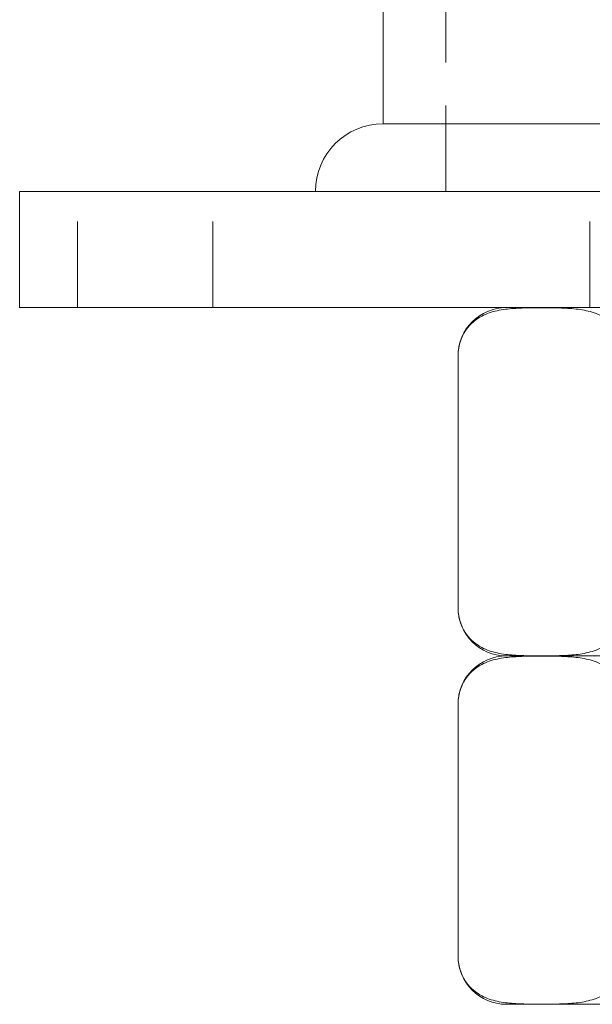
# Model space of a CAD drawing. Units: millimetres. Extents: x -15092 to -14711, y -84 to 505.
# Drawn here: x -14801 to -14771, y 332 to 383 of the extents above; entities that cross this region are included whole.
import ezdxf

# ---------------------------------------------------------------- set-up
doc = ezdxf.new("R2010")
doc.units = ezdxf.units.MM
doc.header["$LTSCALE"] = 0.7
doc.linetypes.add('VERDECKT', pattern=[9.525, 6.35, -3.175])
doc.layers.add('Pitzl', color=250, linetype='Continuous', lineweight=18)

# ---------------------------------------------------------------- blocks, each defined once
blk = doc.blocks.new('A$Cc6c59b8f')
at = {"color": 0, "linetype": 'VERDECKT', "lineweight": 0, "extrusion": (-2.22045e-16, 1, -2.22045e-16)}
for p, q in [((-182.607, 273), (-182.607, 403.3)), ((-201.657, 267), (-201.657, 273)), ((-194.657, 267), (-194.657, 273)), ((-175.157, 267), (-175.157, 273))]:
    blk.add_line(p, q, dxfattribs=at)
at = {"color": 0, "linetype": 'Continuous', "lineweight": 0, "extrusion": (-2.22045e-16, 1, -2.22045e-16)}
for p, q in [((-185.857, 276.5), (-185.857, 401.8)), ((-164.657, 273), (-204.657, 273)), ((-204.657, 267), (-204.657, 273)), ((-164.657, 267), (-204.657, 267)), ((-181.977, 264.5), (-181.977, 251.5)), ((-149.836, 249), (-179.477, 249)), ((-179.477, 249), (-149.836, 249)), ((-181.977, 246.5), (-181.977, 233.5)), ((-149.836, 231), (-179.477, 231))]:
    blk.add_line(p, q, dxfattribs=at)
at = {"color": 0, "linetype": 'Continuous', "lineweight": 0, "extrusion": (4.93038e-32, -2.22045e-16, -1)}
for centre, radius, start, end in [((185.857, 273), 3.5, 360, 90), ((179.477, 264.5), 2.5, 360, 90), ((179.477, 251.5), 2.5, 270, 0), ((179.477, 246.5), 2.5, 0, 90), ((179.477, 233.5), 2.5, 270, 0)]:
    blk.add_arc(centre, radius, start, end, dxfattribs=at)
at = {"color": 0, "linetype": 'Continuous', "lineweight": 0}
blk.add_rational_spline([(-185.857, 276.5), (-185.857, 276.5), (-164.657, 276.5)], [1, 0.707106781187, 1], degree=2, dxfattribs=at)
for points, knots in [([(-173.317, 264.5), (-173.317, 264.603), (-173.324, 264.714), (-173.352, 264.93), (-173.373, 265.034), (-173.43, 265.25), (-173.474, 265.375), (-173.575, 265.602), (-173.633, 265.704), (-173.78, 265.933), (-173.89, 266.065), (-174.119, 266.287), (-174.239, 266.378), (-174.599, 266.61), (-174.864, 266.717), (-175.413, 266.868), (-175.696, 266.912), (-176.265, 266.967), (-176.551, 266.979), (-177.111, 266.992), (-177.386, 266.994), (-177.909, 266.994), (-178.183, 266.992), (-178.744, 266.979), (-179.03, 266.967), (-179.599, 266.912), (-179.882, 266.868), (-180.43, 266.717), (-180.696, 266.61), (-181.056, 266.378), (-181.176, 266.287), (-181.405, 266.065), (-181.514, 265.933), (-181.662, 265.704), (-181.719, 265.602), (-181.821, 265.375), (-181.865, 265.25), (-181.921, 265.034), (-181.942, 264.93), (-181.971, 264.714), (-181.977, 264.603), (-181.977, 264.5)], [9.136579, 9.136579, 9.136579, 9.136579, 9.444853, 9.444853, 9.753126, 9.753126, 10.173293, 10.173293, 10.593461, 10.593461, 11.293487, 11.293487, 11.993513, 11.993513, 13.563425, 13.563425, 15.133336, 15.133336, 16.703247, 16.703247, 18.273159, 18.273159, 19.84307, 19.84307, 21.412982, 21.412982, 22.982893, 22.982893, 24.552804, 24.552804, 25.252831, 25.252831, 25.952857, 25.952857, 26.373024, 26.373024, 26.793192, 26.793192, 27.101465, 27.101465, 27.409738, 27.409738, 27.409738, 27.409738]), ([(-181.977, 251.5), (-181.977, 251.397), (-181.971, 251.286), (-181.942, 251.07), (-181.921, 250.966), (-181.865, 250.75), (-181.821, 250.625), (-181.719, 250.398), (-181.662, 250.296), (-181.514, 250.067), (-181.405, 249.935), (-181.176, 249.713), (-181.056, 249.622), (-180.696, 249.39), (-180.43, 249.283), (-179.882, 249.132), (-179.599, 249.088), (-179.03, 249.033), (-178.744, 249.021), (-178.183, 249.008), (-177.909, 249.006), (-177.647, 249.006), (-177.386, 249.006), (-177.111, 249.008), (-176.551, 249.021), (-176.265, 249.033), (-175.696, 249.088), (-175.413, 249.132), (-174.864, 249.283), (-174.599, 249.39), (-174.239, 249.622), (-174.119, 249.713), (-173.89, 249.935), (-173.78, 250.067), (-173.633, 250.296), (-173.575, 250.398), (-173.474, 250.625), (-173.43, 250.75), (-173.373, 250.966), (-173.352, 251.07), (-173.324, 251.286), (-173.317, 251.397), (-173.317, 251.5)], [-9.136579, -9.136579, -9.136579, -9.136579, -8.828306, -8.828306, -8.520033, -8.520033, -8.099866, -8.099866, -7.679698, -7.679698, -6.979672, -6.979672, -6.279646, -6.279646, -4.709734, -4.709734, -3.139823, -3.139823, -1.569911, -1.569911, 0, 0, 0, 1.569911, 1.569911, 3.139823, 3.139823, 4.709734, 4.709734, 6.279646, 6.279646, 6.979672, 6.979672, 7.679698, 7.679698, 8.099866, 8.099866, 8.520033, 8.520033, 8.828306, 8.828306, 9.136579, 9.136579, 9.136579, 9.136579]), ([(-173.317, 246.5), (-173.317, 246.603), (-173.324, 246.714), (-173.352, 246.93), (-173.373, 247.034), (-173.43, 247.25), (-173.474, 247.375), (-173.575, 247.602), (-173.633, 247.704), (-173.78, 247.933), (-173.89, 248.065), (-174.119, 248.287), (-174.239, 248.378), (-174.599, 248.61), (-174.864, 248.717), (-175.413, 248.868), (-175.696, 248.912), (-176.265, 248.967), (-176.551, 248.979), (-177.111, 248.992), (-177.386, 248.994), (-177.909, 248.994), (-178.183, 248.992), (-178.744, 248.979), (-179.03, 248.967), (-179.599, 248.912), (-179.882, 248.868), (-180.43, 248.717), (-180.696, 248.61), (-181.056, 248.378), (-181.176, 248.287), (-181.405, 248.065), (-181.514, 247.933), (-181.662, 247.704), (-181.719, 247.602), (-181.821, 247.375), (-181.865, 247.25), (-181.921, 247.034), (-181.942, 246.93), (-181.971, 246.714), (-181.977, 246.603), (-181.977, 246.5)], [9.136579, 9.136579, 9.136579, 9.136579, 9.444853, 9.444853, 9.753126, 9.753126, 10.173293, 10.173293, 10.593461, 10.593461, 11.293487, 11.293487, 11.993513, 11.993513, 13.563425, 13.563425, 15.133336, 15.133336, 16.703247, 16.703247, 18.273159, 18.273159, 19.84307, 19.84307, 21.412982, 21.412982, 22.982893, 22.982893, 24.552804, 24.552804, 25.252831, 25.252831, 25.952857, 25.952857, 26.373024, 26.373024, 26.793192, 26.793192, 27.101465, 27.101465, 27.409738, 27.409738, 27.409738, 27.409738]), ([(-181.977, 233.5), (-181.977, 233.397), (-181.971, 233.286), (-181.942, 233.07), (-181.921, 232.966), (-181.865, 232.75), (-181.821, 232.625), (-181.719, 232.398), (-181.662, 232.296), (-181.514, 232.067), (-181.405, 231.935), (-181.176, 231.713), (-181.056, 231.622), (-180.696, 231.39), (-180.43, 231.283), (-179.882, 231.132), (-179.599, 231.088), (-179.03, 231.033), (-178.744, 231.021), (-178.183, 231.008), (-177.909, 231.006), (-177.647, 231.006), (-177.386, 231.006), (-177.111, 231.008), (-176.551, 231.021), (-176.265, 231.033), (-175.696, 231.088), (-175.413, 231.132), (-174.864, 231.283), (-174.599, 231.39), (-174.239, 231.622), (-174.119, 231.713), (-173.89, 231.935), (-173.78, 232.067), (-173.633, 232.296), (-173.575, 232.398), (-173.474, 232.625), (-173.43, 232.75), (-173.373, 232.966), (-173.352, 233.07), (-173.324, 233.286), (-173.317, 233.397), (-173.317, 233.5)], [-9.136579, -9.136579, -9.136579, -9.136579, -8.828306, -8.828306, -8.520033, -8.520033, -8.099866, -8.099866, -7.679698, -7.679698, -6.979672, -6.979672, -6.279646, -6.279646, -4.709734, -4.709734, -3.139823, -3.139823, -1.569911, -1.569911, 0, 0, 0, 1.569911, 1.569911, 3.139823, 3.139823, 4.709734, 4.709734, 6.279646, 6.279646, 6.979672, 6.979672, 7.679698, 7.679698, 8.099866, 8.099866, 8.520033, 8.520033, 8.828306, 8.828306, 9.136579, 9.136579, 9.136579, 9.136579])]:
    blk.add_open_spline(points, degree=3, knots=knots, dxfattribs=at)

msp = doc.modelspace()

# ---------------------------------------------------------------- block references
at = {"layer": 'Pitzl'}
msp.add_blockref('A$Cc6c59b8f', (-14595.887, 101.445, 46.894), dxfattribs=at)

doc.saveas('drawing.dxf')
